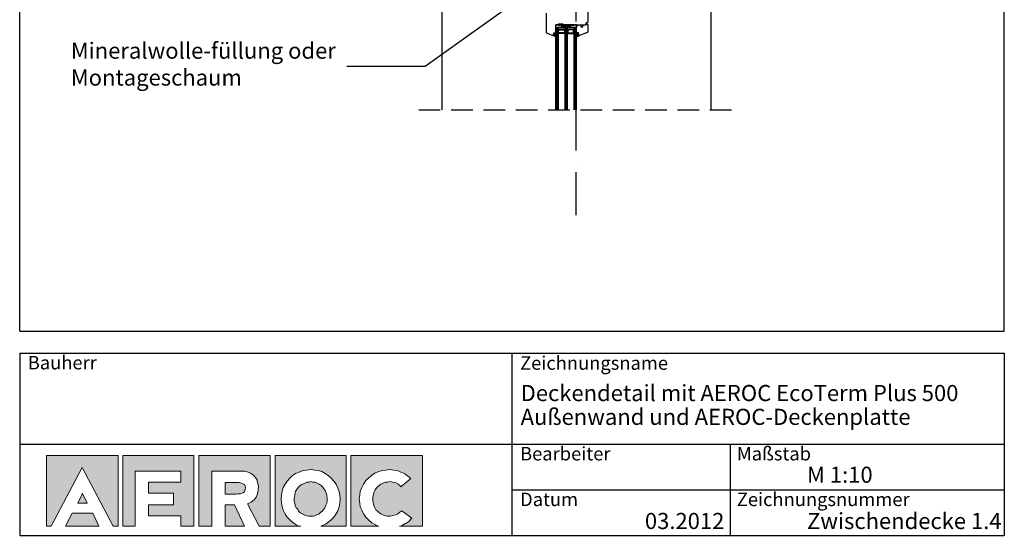
# Model space of a CAD drawing. Extents: x 5288 to 7121, y -7408 to -4658.
# Drawn here: x 5288 to 7118, y -7408 to -6449 of the extents above; entities that cross this region are included whole.
import ezdxf
from ezdxf import colors
from ezdxf.entities.mleader import LeaderData, LeaderLine
from ezdxf.math import Vec2, Vec3

# ---------------------------------------------------------------- set-up
doc = ezdxf.new("R2010")
doc.units = 0
doc.header["$LTSCALE"] = 10
doc.header["$MEASUREMENT"] = 0
for name, pattern in [('ACAD_SOLID', [0]), ('PKV', [6, 4, -1, 0, -1]), ('PKVP', [12, 8, -2, 0, -2])]:
    doc.linetypes.add(name, pattern=pattern)
doc.layers.get('0').update_dxf_attribs({"color": 1, "linetype": 'CONTINUOUS'})
for name, color, linetype in [('ABI2', 7, 'CONTINUOUS'), ('LOGO', 3, 'CONTINUOUS'), ('MÄRGENDID', 6, 'CONTINUOUS'), ('PUIT-V', 7, 'CONTINUOUS'), ('RAAMJOON', 15, 'CONTINUOUS'), ('TEKSTID', 7, 'CONTINUOUS')]:
    doc.layers.add(name, color=color, linetype=linetype)
doc.styles.add('ARIAL', font='arial.ttf')

# ---------------------------------------------------------------- blocks, each defined once
blk = doc.blocks.new('A$C7E1263FD')
at = {"layer": 'LOGO'}
h = blk.add_hatch(color=20, dxfattribs=at)
h.paths.add_polyline_path([(133.2, 0), (0, 0), (0, -131.3), (8.4, -131.3), (66.1, -22.4), (123.9, -131.3), (133.2, -131.3)])
h.paths.add_polyline_path([(67.1, -71.7), (66.1, -70.8), (66.1, -71.7), (57.8, -88.5), (75.4, -88.5)], flags=17)
h.paths.add_polyline_path([(85.7, -107.1), (47.5, -107.1), (35.4, -131.3), (96.9, -131.3)], flags=17)
h.paths.add_polyline_path([(164.9, -28.9), (249.6, -28.9), (249.6, -49.4), (189.1, -49.4), (189.1, -69.9), (235.7, -69.9), (235.7, -91.3), (189.1, -91.3), (189.1, -111.8), (249.6, -111.8), (249.6, -131.3), (273.8, -131.3), (273.8, 0), (141.6, 0), (141.6, -131.3), (164.9, -131.3)])
h.paths.add_polyline_path([(307.4, -28.9), (354.9, -28.9), (356.7, -28.9), (358.6, -28.9), (367, -28.9), (374.4, -30.7), (379.1, -32.6), (384.7, -36.3), (388.4, -41), (391.2, -45.6), (392.1, -50.3), (394, -56.8), (393.1, -64.3), (392.1, -70.8), (389.4, -77.3), (385.6, -82), (380, -86.6), (373.5, -89.4), (394.9, -131.3), (415.4, -131.3), (415.4, 0), (283.2, 0), (283.2, -131.3), (307.4, -131.3)])
h.paths.add_polyline_path([(369.8, -59.6), (368.9, -56.8), (367.9, -54), (365.1, -52.2), (362.3, -51.2), (357.7, -50.3), (352.1, -50.3), (331.6, -50.3), (331.6, -71.7), (352.1, -71.7), (354.9, -70.8), (357.7, -70.8), (360.5, -70.8), (363.3, -69.9), (366.1, -68.9), (367.9, -67.1), (368.9, -63.3)], flags=17)
h.paths.add_polyline_path([(349.3, -91.3), (331.6, -91.3), (331.6, -131.3), (367.9, -131.3)], flags=17)
h.paths.add_polyline_path([(557, 0), (424.7, 0), (424.7, -131.3), (472.3, -131.3), (467.6, -130.4), (463.9, -128.5), (457.3, -123.9), (451.8, -119.2), (447.1, -114.6), (443.4, -109), (440.6, -102.5), (437.8, -95), (436.9, -87.6), (435.9, -81), (436.9, -73.6), (437.8, -66.1), (439.6, -59.6), (443.4, -53.1), (447.1, -47.5), (451.8, -41.9), (457.3, -37.3), (462.9, -33.5), (469.5, -30.7), (476.9, -27.9), (483.4, -27), (490.9, -26.1), (498.3, -27), (504.9, -27.9), (511.4, -29.8), (517.9, -33.5), (523.5, -37.3), (529.1, -41.9), (533.7, -47.5), (538.4, -53.1), (538.4, -54), (541.2, -60.5), (544, -67.1), (544.9, -73.6), (545.8, -81), (544.9, -88.5), (544, -95), (541.2, -102.5), (537.5, -109), (533.7, -114.6), (528.1, -120.2), (523.5, -123.9), (518.8, -127.6), (514.2, -129.5), (509.5, -131.3), (557, -131.3)])
h.paths.add_polyline_path([(520.7, -88.5), (521.6, -84.8), (521.6, -81), (521.6, -80.1), (520.7, -72.7), (517.9, -65.2), (515.1, -61.5), (513.2, -58.7), (510.4, -55.9), (506.7, -53.1), (503, -51.2), (499.3, -49.4), (494.6, -49.4), (490.9, -48.4), (487.2, -49.4), (483.4, -49.4), (479.7, -51.2), (476, -53.1), (475, -53.1), (471.3, -55.9), (468.5, -58.7), (465.7, -61.5), (463.9, -65.2), (462.9, -66.1), (461.1, -72.7), (460.1, -80.1), (460.1, -84.8), (461.1, -88.5), (462, -93.1), (463.9, -96.9), (466.7, -99.7), (468.5, -103.4), (471.3, -106.2), (475, -108), (476, -108), (476, -109), (479.7, -110.8), (483.4, -111.8), (487.2, -112.7), (490.9, -112.7), (494.6, -112.7), (498.3, -111.8), (502.1, -109.9), (505.8, -109), (505.8, -108), (506.7, -108), (509.5, -105.3), (512.3, -103.4), (515.1, -99.7), (517, -96.9), (517.9, -95.9), (518.8, -92.2)], flags=17)
h.paths.add_polyline_path([(698.6, 0), (565.4, 0), (565.4, -131.3), (617.6, -131.3), (613.8, -130.4), (611, -128.5), (604.5, -124.8), (598.9, -120.2), (593.3, -114.6), (589.6, -109), (588.7, -108), (585.9, -101.5), (583.1, -95), (582.2, -87.6), (581.2, -81), (582.2, -73.6), (583.1, -66.1), (585.9, -59.6), (588.7, -53.1), (593.3, -46.6), (598, -41.9), (603.6, -37.3), (610.1, -32.6), (617.6, -29.8), (624.1, -27.9), (630.6, -27), (638.1, -26.1), (645.5, -27), (652, -27.9), (658.5, -30.7), (665.1, -33.5), (671.6, -38.2), (677.2, -42.8), (658.5, -57.8), (656.7, -55.9), (653.9, -54), (653.9, -53.1), (650.2, -51.2), (646.4, -50.3), (642.7, -49.4), (638.1, -48.4), (633.4, -49.4), (629.7, -49.4), (625, -51.2), (621.3, -53.1), (618.5, -55), (614.8, -57.8), (612, -61.5), (610.1, -64.3), (610.1, -65.2), (608.2, -68.9), (607.3, -72.7), (606.4, -76.4), (606.4, -80.1), (606.4, -81), (606.4, -84.8), (607.3, -89.4), (608.2, -93.1), (610.1, -96.9), (612, -100.6), (614.8, -103.4), (618.5, -106.2), (621.3, -108), (622.2, -109), (625.9, -110.8), (629.7, -111.8), (633.4, -112.7), (638.1, -112.7), (641.8, -111.8), (645.5, -110.8), (649.2, -109.9), (653, -108), (656.7, -105.3), (660.4, -102.5), (679, -116.4), (672.5, -123), (665.1, -127.6), (664.1, -127.6), (660.4, -130.4), (655.7, -131.3), (698.6, -131.3)])
at = {"layer": 'LOGO', "color": 20, "lineweight": 0}
for points in [[(0, 0), (133.2, 0), (133.2, -131.3), (123.9, -131.3), (66.1, -22.4), (8.4, -131.3), (0, -131.3), (0, 0), (0, 0)], [(141.6, 0), (273.8, 0), (273.8, -131.3), (249.6, -131.3), (249.6, -111.8), (189.1, -111.8), (189.1, -91.3), (235.7, -91.3), (235.7, -69.9), (189.1, -69.9), (189.1, -49.4), (249.6, -49.4), (249.6, -28.9), (164.9, -28.9), (164.9, -131.3), (141.6, -131.3), (141.6, 0), (141.6, 0)], [(283.2, 0), (415.4, 0), (415.4, -131.3), (394.9, -131.3), (373.5, -89.4), (380, -86.6), (385.6, -82), (389.4, -77.3), (392.1, -70.8), (393.1, -64.3), (394, -56.8), (392.1, -50.3), (391.2, -45.6), (388.4, -41), (384.7, -36.3), (379.1, -32.6), (374.4, -30.7), (367, -28.9), (358.6, -28.9), (356.7, -28.9), (354.9, -28.9), (307.4, -28.9), (307.4, -131.3), (283.2, -131.3), (283.2, 0), (283.2, 0)], [(424.7, 0), (557, 0), (557, -131.3), (509.5, -131.3), (514.2, -129.5), (518.8, -127.6), (523.5, -123.9), (528.1, -120.2), (533.7, -114.6), (537.5, -109), (541.2, -102.5), (544, -95), (544.9, -88.5), (545.8, -81), (544.9, -73.6), (544, -67.1), (541.2, -60.5), (538.4, -54), (538.4, -53.1), (533.7, -47.5), (529.1, -41.9), (523.5, -37.3), (517.9, -33.5), (511.4, -29.8), (504.9, -27.9), (498.3, -27), (490.9, -26.1), (483.4, -27), (476.9, -27.9), (469.5, -30.7), (462.9, -33.5), (457.3, -37.3), (451.8, -41.9), (447.1, -47.5), (443.4, -53.1), (439.6, -59.6), (437.8, -66.1), (436.9, -73.6), (435.9, -81), (436.9, -87.6), (437.8, -95), (440.6, -102.5), (443.4, -109), (447.1, -114.6), (451.8, -119.2), (457.3, -123.9), (463.9, -128.5), (467.6, -130.4), (472.3, -131.3), (424.7, -131.3), (424.7, 0), (424.7, 0)], [(565.4, 0), (698.6, 0), (698.6, -131.3), (655.7, -131.3), (660.4, -130.4), (664.1, -127.6), (665.1, -127.6), (672.5, -123), (679, -116.4), (660.4, -102.5), (656.7, -105.3), (653, -108), (649.2, -109.9), (645.5, -110.8), (641.8, -111.8), (638.1, -112.7), (633.4, -112.7), (629.7, -111.8), (625.9, -110.8), (622.2, -109), (621.3, -108), (618.5, -106.2), (614.8, -103.4), (612, -100.6), (610.1, -96.9), (608.2, -93.1), (607.3, -89.4), (606.4, -84.8), (606.4, -81), (606.4, -80.1), (606.4, -80.1), (606.4, -76.4), (607.3, -72.7), (608.2, -68.9), (610.1, -65.2), (610.1, -64.3), (612, -61.5), (614.8, -57.8), (618.5, -55), (621.3, -53.1), (625, -51.2), (629.7, -49.4), (633.4, -49.4), (638.1, -48.4), (638.1, -48.4), (642.7, -49.4), (646.4, -50.3), (650.2, -51.2), (653.9, -53.1), (653.9, -54), (656.7, -55.9), (658.5, -57.8), (677.2, -42.8), (671.6, -38.2), (665.1, -33.5), (665.1, -33.5), (658.5, -30.7), (652, -27.9), (645.5, -27), (638.1, -26.1), (630.6, -27), (624.1, -27.9), (617.6, -29.8), (610.1, -32.6), (603.6, -37.3), (598, -41.9), (593.3, -46.6), (588.7, -53.1), (585.9, -59.6), (583.1, -66.1), (582.2, -73.6), (581.2, -81), (582.2, -87.6), (583.1, -95), (585.9, -101.5), (588.7, -108), (589.6, -109), (593.3, -114.6), (598.9, -120.2), (604.5, -124.8), (611, -128.5), (613.8, -130.4), (617.6, -131.3), (565.4, -131.3), (565.4, 0), (565.4, 0)], [(331.6, -71.7), (352.1, -71.7), (354.9, -70.8), (357.7, -70.8), (360.5, -70.8), (363.3, -69.9), (366.1, -68.9), (367.9, -67.1), (368.9, -63.3), (369.8, -59.6), (368.9, -56.8), (367.9, -54), (365.1, -52.2), (362.3, -51.2), (357.7, -50.3), (352.1, -50.3), (331.6, -50.3), (331.6, -71.7), (331.6, -71.7)], [(521.6, -81), (521.6, -80.1), (520.7, -72.7), (517.9, -65.2), (515.1, -61.5), (513.2, -58.7), (510.4, -55.9), (506.7, -53.1), (506.7, -53.1), (503, -51.2), (499.3, -49.4), (494.6, -49.4), (490.9, -48.4), (487.2, -49.4), (483.4, -49.4), (479.7, -51.2), (476, -53.1), (475, -53.1), (475, -53.1), (471.3, -55.9), (468.5, -58.7), (465.7, -61.5), (463.9, -65.2), (463.9, -65.2), (462.9, -66.1), (461.1, -72.7), (460.1, -80.1), (460.1, -80.1), (460.1, -80.1), (460.1, -84.8), (461.1, -88.5), (462, -93.1), (463.9, -96.9), (466.7, -99.7), (468.5, -103.4), (471.3, -106.2), (475, -108), (476, -108), (476, -109), (479.7, -110.8), (483.4, -111.8), (487.2, -112.7), (490.9, -112.7), (494.6, -112.7), (498.3, -111.8), (502.1, -109.9), (505.8, -109), (505.8, -108), (506.7, -108), (509.5, -105.3), (512.3, -103.4), (515.1, -99.7), (517, -96.9), (517.9, -95.9), (518.8, -92.2), (520.7, -88.5), (521.6, -84.8), (521.6, -81), (521.6, -81)], [(66.1, -69.9), (66.1, -70.8), (66.1, -71.7), (57.8, -88.5), (75.4, -88.5), (67.1, -71.7), (66.1, -70.8), (66.1, -69.9), (66.1, -69.9)], [(367.9, -131.3), (331.6, -131.3), (331.6, -91.3), (349.3, -91.3), (367.9, -131.3), (367.9, -131.3)], [(96.9, -131.3), (35.4, -131.3), (47.5, -107.1), (85.7, -107.1), (96.9, -131.3), (96.9, -131.3)]]:
    blk.add_lwpolyline(points, dxfattribs=at)
blk = doc.blocks.new('A$C275B7CD7')
at = {"layer": 'LOGO', "color": 20}
blk.add_blockref('A$C7E1263FD', (0, 131.3), dxfattribs=at)
blk = doc.blocks.new('A$C58AC2871')
at = {"layer": 'LOGO', "color": 20}
blk.add_blockref('A$C275B7CD7', (50, 17), dxfattribs=at)

msp = doc.modelspace()

# ---------------------------------------------------------------- hatches: boundary and pattern name
at = {"layer": 'PUIT-V', "linetype": 'Continuous'}
h = msp.add_hatch(dxfattribs=at)
h.set_pattern_fill('_USER', color=256, angle=-135, style=0, pattern_type=0)
h.set_pattern_definition([(225, (6188.3398, -6642.0847), (0.707107, -0.707107), [])])
edge = h.paths.add_edge_path()
edge.add_line((6280.7, -6473.7), (6284.7, -6473.7))
edge.add_line((6284.7, -6473.7), (6284.6, -6481.7))
edge.add_arc((6275.8, -6491.4), 13.1, 47.6482, 77.7405)
edge.add_arc((6278.9, -6477.7), 1, 251.0409, 350)
edge.add_line((6279.9, -6477.9), (6280.7, -6473.7))
h = msp.add_hatch(dxfattribs=at)
h.set_pattern_fill('_USER', color=256, angle=135, style=0, pattern_type=0)
h.set_pattern_definition([(135, (6188.3398, -6642.0847), (-0.707107, -0.707107), [])])
edge = h.paths.add_edge_path()
edge.add_line((6326.7, -6473.7), (6322.7, -6473.7))
edge.add_line((6322.7, -6473.7), (6322.7, -6481.7))
edge.add_arc((6331.5, -6491.4), 13.1, 102.2595, 132.3518, ccw=False)
edge.add_arc((6328.4, -6477.7), 1, 190, 288.9591, ccw=False)
edge.add_line((6327.4, -6477.8), (6326.7, -6473.7))

# ---------------------------------------------------------------- linework, layer by layer
at = {"layer": 'ABI2'}
for p, q in [((6072.7, -6338.9), (6072.7, -6616.9)), ((6572.7, -6353.6), (6572.7, -6616.9))]:
    msp.add_line(p, q, dxfattribs=at)
at = {"layer": 'MÄRGENDID', "linetype": 'PKV'}
msp.add_line((6029.8, -6616.9), (6617.7, -6616.9), dxfattribs=at)
at = {"layer": 'PUIT-V', "linetype": 'ACAD_SOLID'}
for p, q in [((6284.7, -6463.7), (6284.7, -6458.7)), ((6284.7, -6463.7), (6284.7, -6458.7)), ((6322.7, -6482.3), (6322.7, -6464.7))]:
    msp.add_line(p, q, dxfattribs=at)
at = {"layer": 'PUIT-V', "linetype": 'Continuous'}
msp.add_lwpolyline([(6266.7, -6437.2), (6266.7, -6471.5, 0.315295), (6269.3, -6475.2), (6278.6, -6478.6, 0.466308), (6279.9, -6477.9), (6280.7, -6473.7), (6284.7, -6473.7), (6284.7, -6458.7), (6289.7, -6458.7), (6289.7, -6456.7), (6297.7, -6456.7), (6297.7, -6458.7), (6340.2, -6458.7, 0.414214), (6340.7, -6458.2), (6340.7, -6455.7, -0.414214), (6341.7, -6454.7), (6342.7, -6454.7, 0.414214), (6344.7, -6452.7), (6344.7, -6403.7, 0.414214)], format="xyb", dxfattribs=at)
at = {"layer": 'PUIT-V', "linetype": 'ACAD_SOLID'}
msp.add_lwpolyline([(6322.7, -6458.7), (6284.7, -6458.7), (6322.7, -6463.7), (6284.7, -6463.7), (6322.7, -6458.7), (6322.7, -6463.7)], dxfattribs=at)
at = {"layer": 'PUIT-V', "linetype": 'Continuous'}
for points in [[(6322.7, -6473.7), (6322.7, -6460.7), (6328.1, -6458.7), (6330.7, -6458.7), (6330.7, -6462.7), (6334.7, -6462.7), (6334.7, -6458.7), (6340.2, -6458.7, 0.414214), (6340.7, -6458.2), (6340.7, -6457.2, -0.414214), (6341.2, -6456.7), (6341.7, -6456.7, -0.414214), (6343.7, -6458.7), (6343.7, -6471.1, -0.315302), (6341.7, -6473.9), (6328.7, -6478.6, -0.46079), (6327.4, -6477.8), (6326.7, -6473.7)], [(6284.7, -6473.7), (6284.6, -6481.7, 0.132062), (6278.6, -6478.6, 0.46079), (6279.9, -6477.9), (6280.7, -6473.7)], [(6322.7, -6473.7), (6322.7, -6481.7, -0.132062), (6328.7, -6478.6, -0.46079), (6327.4, -6477.8), (6326.7, -6473.7)]]:
    msp.add_lwpolyline(points, format="xyb", close=True, dxfattribs=at)
at = {"layer": 'PUIT-V', "color": 5}
for points in [[(6284.7, -6616.9), (6284.7, -6463.7), (6285.7, -6463.7), (6285.7, -6616.9)], [(6285.7, -6616.9), (6285.7, -6463.7), (6286.7, -6463.7), (6286.7, -6616.9)], [(6286.7, -6616.9), (6286.7, -6463.7), (6287.7, -6463.7), (6287.7, -6616.9)], [(6287.7, -6616.9), (6287.7, -6463.7), (6288.7, -6463.7), (6288.7, -6616.9)], [(6288.7, -6616.9), (6288.7, -6463.7), (6301.7, -6463.7), (6301.7, -6616.9)], [(6301.7, -6616.9), (6301.7, -6463.7), (6302.7, -6463.7), (6302.7, -6616.9)], [(6302.7, -6616.9), (6302.7, -6463.7), (6303.7, -6463.7), (6303.7, -6616.9)], [(6303.7, -6616.9), (6303.7, -6463.7), (6304.7, -6463.7), (6304.7, -6616.9)], [(6304.7, -6616.9), (6304.7, -6463.7), (6305.7, -6463.7), (6305.7, -6616.9)], [(6318.7, -6616.9), (6318.7, -6463.7), (6305.7, -6463.7), (6305.7, -6616.9)], [(6319.7, -6616.9), (6319.7, -6463.7), (6318.7, -6463.7), (6318.7, -6616.9)], [(6320.7, -6616.9), (6320.7, -6463.7), (6319.7, -6463.7), (6319.7, -6616.9)], [(6321.7, -6616.9), (6321.7, -6463.7), (6320.7, -6463.7), (6320.7, -6616.9)], [(6322.7, -6616.9), (6322.7, -6463.7), (6321.7, -6463.7), (6321.7, -6616.9)]]:
    msp.add_lwpolyline(points, dxfattribs=at)
at = {"layer": 'PUIT-V'}
for points in [[(6291.7, -6467.1), (6298.6, -6467.1, -0.198912), (6300.1, -6467.7), (6301, -6468.6, -0.198912), (6301.7, -6470.2), (6301.7, -6474.7), (6288.7, -6474.7), (6288.7, -6470.2, -0.198912), (6289.3, -6468.6), (6290.2, -6467.7, -0.198912)], [(6291.7, -6468.2), (6298.6, -6468.2, -0.198912), (6299.4, -6468.5), (6300.3, -6469.4, -0.198912), (6300.6, -6470.2), (6300.6, -6473.6), (6289.7, -6473.6), (6289.7, -6470.2, -0.198912), (6290.1, -6469.4), (6290.9, -6468.5, -0.198912)], [(6315.6, -6467.1), (6308.7, -6467.1, 0.198912), (6307.2, -6467.7), (6306.3, -6468.6, 0.198912), (6305.7, -6470.2), (6305.7, -6474.7), (6318.7, -6474.7), (6318.7, -6470.2, 0.198912), (6318, -6468.6), (6317.1, -6467.7, 0.198912)], [(6315.6, -6468.2), (6308.7, -6468.2, 0.198912), (6307.9, -6468.5), (6307.1, -6469.4, 0.198912), (6306.7, -6470.2), (6306.7, -6473.6), (6317.6, -6473.6), (6317.6, -6470.2, 0.198912), (6317.3, -6469.4), (6316.4, -6468.5, 0.198912)]]:
    msp.add_lwpolyline(points, format="xyb", close=True, dxfattribs=at)
at = {"layer": 'RAAMJOON'}
for p, q in [((5288, -7028.4), (5288, -4657.7)), ((7118, -7028.4), (7118, -4657.7)), ((5288, -7028.4), (7118, -7028.4)), ((5288, -7069.7), (7118, -7069.7)), ((5288, -7069.7), (5288, -7408.4)), ((6203, -7069.7), (6203, -7408.4)), ((7118, -7069.7), (7118, -7408.4))]:
    msp.add_line(p, q, dxfattribs=at)
at = {"layer": 'RAAMJOON', "linetype": 'Continuous'}
for p, q in [((5288, -7239), (7118, -7239)), ((6609.4, -7408.4), (6609.4, -7239)), ((6203, -7323.7), (7118, -7323.7)), ((5288, -7408.4), (7118, -7408.4))]:
    msp.add_line(p, q, dxfattribs=at)
at = {"layer": 'TEKSTID', "color": 6, "linetype": 'PKVP'}
msp.add_line((6322.3, -6812.6), (6322.3, -4882.3), dxfattribs=at)

# ---------------------------------------------------------------- block references
at = {"linetype": 'Continuous'}
msp.add_blockref('A$C58AC2871', (5288, -7408.4), dxfattribs=at)

# ---------------------------------------------------------------- texts
at = {"layer": 'RAAMJOON', "style": 'ARIAL'}
for s, p in [('Bauherr', (5303, -7099.7)), ('Zeichnungsname', (6218, -7100.4)), ('Bearbeiter', (6218, -7269)), ('Maßstab', (6620.8, -7269)), ('Datum ', (6218, -7354)), ('Zeichnungsnummer', (6620.8, -7354))]:
    msp.add_text(s, height=25, dxfattribs=at).set_placement(p)
at = {"layer": 'TEKSTID', "style": 'ARIAL'}
for s, p in [('Deckendetail mit AEROC EcoTerm Plus 500', (6219.1, -7158.7)), ('Außenwand und AEROC-Deckenplatte', (6219.1, -7203)), ('M 1:10', (6751.4, -7310.7)), ('03.2012', (6450, -7396.7)), ('Zwischendecke 1.4', (6751.4, -7396.7))]:
    msp.add_text(s, height=30, dxfattribs=at).set_placement(p)

# ---------------------------------------------------------------- leaders
at = {"layer": 'TEKSTID'}
ml = msp.add_multileader_mtext('Standard', dxfattribs=at)
ml.set_content('Mineralwolle-füllung oder\\PMontageschaum ', color=256, style='ARIAL')
ml.set_leader_properties()
ml.build(insert=Vec2(0, 0))
ml.multileader.update_dxf_attribs({"text_left_attachment_type": 2, "text_right_attachment_type": 2, "dogleg_length": 360, "arrow_head_size": 30})
ctx = ml.context
ctx.base_point, ctx.char_height, ctx.arrow_head_size, ctx.landing_gap_size, ctx.plane_origin = Vec3(5333, -6536.4), 30, 30, 50, Vec3(6001, -6210.4)
ctx.left_attachment, ctx.right_attachment = 2, 2
notes = []
notes.append((ctx, [(0, (1, 1, 0), (6041.7, -6536.4), (-1, 0), 145.4, [(0, [(6289.7, -6358.8)], 0, [])])]))
ctx.mtext.insert, ctx.mtext.flow_direction = Vec3(5383, -6491.8), 5
for ctx, leaders in notes:
    for number, flags, end, landing, length, lines in leaders:
        leader = LeaderData()
        leader.index, (leader.has_last_leader_line, leader.has_dogleg_vector, leader.attachment_direction) = number, flags
        leader.last_leader_point, leader.dogleg_vector, leader.dogleg_length = Vec3(end), Vec3(landing), length
        for number, points, colour, breaks in lines:
            line = LeaderLine()
            line.index, line.vertices, line.color, line.breaks = number, Vec3.list(points), colors.encode_raw_color(colour), breaks
            leader.lines.append(line)
        ctx.leaders.append(leader)

doc.saveas('drawing.dxf')
